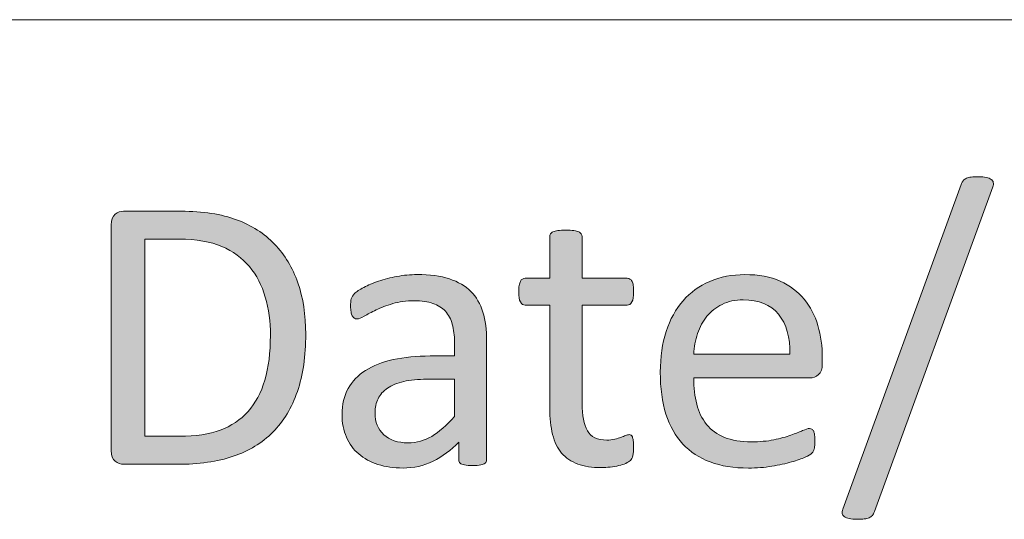
# Model space of a CAD drawing. Units: millimetres. Extents: x -61 to 359, y 61 to 358.
# Drawn here: x 205 to 210, y 104 to 106 of the extents above; entities that cross this region are included whole.
import ezdxf

# ---------------------------------------------------------------- set-up
doc = ezdxf.new("R2010")
doc.units = ezdxf.units.MM
doc.header["$MEASUREMENT"] = 0
doc.layers.get('0').update_dxf_attribs({"lineweight": 0})

msp = doc.modelspace()

# ---------------------------------------------------------------- hatches: boundary and pattern name
at = {"transparency": 33554687}
h = msp.add_hatch(color=7, dxfattribs=at)
h.dxf.hatch_style = 2
edge = h.paths.add_edge_path()
edge.add_spline(control_points=[(209.5572, 103.7304), (209.5545, 103.7215), (209.551, 103.7146), (209.5466, 103.7094), (209.5421, 103.7043), (209.5362, 103.7001), (209.5293, 103.6974), (209.5224, 103.6946), (209.5142, 103.6926), (209.5042, 103.6912), (209.4942, 103.6898), (209.4818, 103.6891), (209.4673, 103.6891), (209.4501, 103.6891), (209.4356, 103.6905), (209.4243, 103.6929), (209.4129, 103.6953), (209.4043, 103.6988), (209.3981, 103.7032), (209.3919, 103.7077), (209.3881, 103.7132), (209.3867, 103.7198), (209.3853, 103.7263), (209.3867, 103.7339), (209.3908, 103.7428), (209.3908, 103.7428), (210.0165, 105.4592), (210.0165, 105.4592), (210.0192, 105.4682), (210.023, 105.4754), (210.0275, 105.4806), (210.032, 105.4857), (210.0375, 105.4899), (210.044, 105.493), (210.0506, 105.4961), (210.0592, 105.4981), (210.0695, 105.4992), (210.0799, 105.5002), (210.0923, 105.5005), (210.1067, 105.5005), (210.124, 105.5005), (210.1381, 105.4995), (210.1491, 105.4971), (210.1601, 105.4947), (210.1687, 105.4912), (210.1749, 105.4871), (210.1811, 105.483), (210.1849, 105.4775), (210.1863, 105.4706), (210.1877, 105.4637), (210.1867, 105.4558), (210.1832, 105.4468), (210.1832, 105.4468), (209.5572, 103.7304), (209.5572, 103.7304)], knot_values=[0, 0, 0, 0, 1, 1, 1, 2, 2, 2, 3, 3, 3, 4, 4, 4, 5, 5, 5, 6, 6, 6, 7, 7, 7, 8, 8, 8, 9, 9, 9, 10, 10, 10, 11, 11, 11, 12, 12, 12, 13, 13, 13, 14, 14, 14, 15, 15, 15, 16, 16, 16, 17, 17, 17, 18, 18, 18, 18], degree=3, periodic=0)
h = msp.add_hatch(color=7, dxfattribs=at)
h.dxf.hatch_style = 2
edge = h.paths.add_edge_path()
edge.add_spline(control_points=[(206.551, 104.6689), (206.551, 104.5531), (206.5362, 104.4519), (206.5066, 104.3654), (206.477, 104.2786), (206.4336, 104.2069), (206.3767, 104.1501), (206.3199, 104.0932), (206.2499, 104.0505), (206.1673, 104.0222), (206.0846, 103.994), (205.9857, 103.9799), (205.8713, 103.9799), (205.8713, 103.9799), (205.5878, 103.9799), (205.5878, 103.9799), (205.5719, 103.9799), (205.5571, 103.985), (205.543, 103.9961), (205.5289, 104.0067), (205.5216, 104.0253), (205.5216, 104.0522), (205.5216, 104.0522), (205.5216, 105.2459), (205.5216, 105.2459), (205.5216, 105.2732), (205.5289, 105.2918), (205.543, 105.3024), (205.5571, 105.3131), (205.5719, 105.3186), (205.5878, 105.3186), (205.5878, 105.3186), (205.891, 105.3186), (205.891, 105.3186), (206.0071, 105.3186), (206.1049, 105.3035), (206.1848, 105.2735), (206.2648, 105.2435), (206.3319, 105.2005), (206.386, 105.1443), (206.4401, 105.0878), (206.4811, 105.0199), (206.509, 104.94), (206.5369, 104.8597), (206.551, 104.7695), (206.551, 104.6689)], knot_values=[0, 0, 0, 0, 1, 1, 1, 2, 2, 2, 3, 3, 3, 4, 4, 4, 5, 5, 5, 6, 6, 6, 7, 7, 7, 8, 8, 8, 9, 9, 9, 10, 10, 10, 11, 11, 11, 12, 12, 12, 13, 13, 13, 14, 14, 14, 15, 15, 15, 15], degree=3, periodic=0)
edge = h.paths.add_edge_path()
edge.add_spline(control_points=[(206.364, 104.6617), (206.364, 104.734), (206.3547, 104.8015), (206.3368, 104.8639), (206.3188, 104.9262), (206.2909, 104.9803), (206.2527, 105.0258), (206.2145, 105.0713), (206.1659, 105.1068), (206.1073, 105.1323), (206.0487, 105.1578), (205.973, 105.1705), (205.8806, 105.1705), (205.8806, 105.1705), (205.6998, 105.1705), (205.6998, 105.1705), (205.6998, 105.1705), (205.6998, 104.1287), (205.6998, 104.1287), (205.6998, 104.1287), (205.8827, 104.1287), (205.8827, 104.1287), (205.9681, 104.1287), (206.0405, 104.1394), (206.099, 104.1607), (206.1576, 104.1824), (206.2065, 104.2152), (206.2458, 104.2593), (206.2851, 104.3034), (206.3147, 104.3585), (206.3343, 104.4253), (206.354, 104.4918), (206.364, 104.5707), (206.364, 104.6617)], knot_values=[0, 0, 0, 0, 1, 1, 1, 2, 2, 2, 3, 3, 3, 4, 4, 4, 5, 5, 5, 6, 6, 6, 7, 7, 7, 8, 8, 8, 9, 9, 9, 10, 10, 10, 11, 11, 11, 11], degree=3, periodic=0)
edge.add_line((206.364, 104.6617), (206.364, 104.6617))
h = msp.add_hatch(color=7, dxfattribs=at)
h.dxf.hatch_style = 2
edge = h.paths.add_edge_path()
edge.add_spline(control_points=[(208.2846, 104.0739), (208.2846, 104.0539), (208.2832, 104.0381), (208.2805, 104.0264), (208.2777, 104.0147), (208.2736, 104.0061), (208.2681, 104.0005), (208.2626, 103.995), (208.2543, 103.9899), (208.2433, 103.985), (208.2323, 103.9802), (208.2198, 103.9761), (208.2057, 103.973), (208.1916, 103.9699), (208.1764, 103.9675), (208.1606, 103.9654), (208.1447, 103.9633), (208.1289, 103.9623), (208.1131, 103.9623), (208.0648, 103.9623), (208.0235, 103.9685), (207.989, 103.9816), (207.9546, 103.9943), (207.9263, 104.0136), (207.9039, 104.0395), (207.8819, 104.0653), (207.866, 104.098), (207.856, 104.1377), (207.8461, 104.1773), (207.8409, 104.2241), (207.8409, 104.2779), (207.8409, 104.2779), (207.8409, 104.8219), (207.8409, 104.8219), (207.8409, 104.8219), (207.7107, 104.8219), (207.7107, 104.8219), (207.7003, 104.8219), (207.6921, 104.8274), (207.6859, 104.8384), (207.6797, 104.8494), (207.6766, 104.8673), (207.6766, 104.8921), (207.6766, 104.9052), (207.6772, 104.9166), (207.679, 104.9256), (207.6807, 104.9345), (207.6831, 104.9417), (207.6859, 104.9476), (207.6886, 104.9535), (207.6921, 104.9576), (207.6965, 104.96), (207.701, 104.9624), (207.7062, 104.9638), (207.7117, 104.9638), (207.7117, 104.9638), (207.8409, 104.9638), (207.8409, 104.9638), (207.8409, 104.9638), (207.8409, 105.185), (207.8409, 105.185), (207.8409, 105.1898), (207.8423, 105.1943), (207.8447, 105.1984), (207.8471, 105.2025), (207.8516, 105.2063), (207.8581, 105.2094), (207.8647, 105.2125), (207.8733, 105.2146), (207.8843, 105.216), (207.8953, 105.2174), (207.9091, 105.218), (207.926, 105.218), (207.9432, 105.218), (207.9573, 105.2174), (207.9684, 105.216), (207.9794, 105.2146), (207.988, 105.2125), (207.9942, 105.2094), (208.0004, 105.2063), (208.0049, 105.2025), (208.0076, 105.1984), (208.0104, 105.1943), (208.0118, 105.1898), (208.0118, 105.185), (208.0118, 105.185), (208.0118, 104.9638), (208.0118, 104.9638), (208.0118, 104.9638), (208.2505, 104.9638), (208.2505, 104.9638), (208.256, 104.9638), (208.2608, 104.9624), (208.265, 104.96), (208.2691, 104.9576), (208.2729, 104.9535), (208.276, 104.9476), (208.2791, 104.9417), (208.2812, 104.9345), (208.2825, 104.9256), (208.2839, 104.9166), (208.2846, 104.9052), (208.2846, 104.8921), (208.2846, 104.8673), (208.2815, 104.8494), (208.2753, 104.8384), (208.2691, 104.8274), (208.2608, 104.8219), (208.2505, 104.8219), (208.2505, 104.8219), (208.0118, 104.8219), (208.0118, 104.8219), (208.0118, 104.8219), (208.0118, 104.3027), (208.0118, 104.3027), (208.0118, 104.2386), (208.0211, 104.19), (208.04, 104.1573), (208.059, 104.1246), (208.0931, 104.108), (208.142, 104.108), (208.1578, 104.108), (208.172, 104.1098), (208.1844, 104.1129), (208.1968, 104.116), (208.2078, 104.1191), (208.2174, 104.1225), (208.2271, 104.1259), (208.2354, 104.1294), (208.2422, 104.1325), (208.2491, 104.1356), (208.2553, 104.137), (208.2608, 104.137), (208.2643, 104.137), (208.2677, 104.1363), (208.2708, 104.1346), (208.2739, 104.1328), (208.2763, 104.1294), (208.2781, 104.1246), (208.2798, 104.1197), (208.2812, 104.1132), (208.2825, 104.1049), (208.2839, 104.0967), (208.2846, 104.0863), (208.2846, 104.0739)], knot_values=[0, 0, 0, 0, 1, 1, 1, 2, 2, 2, 3, 3, 3, 4, 4, 4, 5, 5, 5, 6, 6, 6, 7, 7, 7, 8, 8, 8, 9, 9, 9, 10, 10, 10, 11, 11, 11, 12, 12, 12, 13, 13, 13, 14, 14, 14, 15, 15, 15, 16, 16, 16, 17, 17, 17, 18, 18, 18, 19, 19, 19, 20, 20, 20, 21, 21, 21, 22, 22, 22, 23, 23, 23, 24, 24, 24, 25, 25, 25, 26, 26, 26, 27, 27, 27, 28, 28, 28, 29, 29, 29, 30, 30, 30, 31, 31, 31, 32, 32, 32, 33, 33, 33, 34, 34, 34, 35, 35, 35, 36, 36, 36, 37, 37, 37, 38, 38, 38, 39, 39, 39, 40, 40, 40, 41, 41, 41, 42, 42, 42, 43, 43, 43, 44, 44, 44, 45, 45, 45, 46, 46, 46, 47, 47, 47, 48, 48, 48, 48], degree=3, periodic=0)
h = msp.add_hatch(color=7, dxfattribs=at)
h.dxf.hatch_style = 2
edge = h.paths.add_edge_path()
edge.add_spline(control_points=[(207.5071, 104.0047), (207.5071, 103.9964), (207.5043, 103.9902), (207.4988, 103.9861), (207.4933, 103.9819), (207.4857, 103.9788), (207.4757, 103.9768), (207.4661, 103.9747), (207.4519, 103.9737), (207.4333, 103.9737), (207.4154, 103.9737), (207.4013, 103.9747), (207.3906, 103.9768), (207.3799, 103.9788), (207.372, 103.9819), (207.3672, 103.9861), (207.3624, 103.9902), (207.36, 103.9964), (207.36, 104.0047), (207.36, 104.0047), (207.36, 104.0977), (207.36, 104.0977), (207.3193, 104.0543), (207.2738, 104.0205), (207.2239, 103.9964), (207.1739, 103.9723), (207.1212, 103.9602), (207.0651, 103.9602), (207.0161, 103.9602), (206.972, 103.9664), (206.9324, 103.9792), (206.8925, 103.9923), (206.8587, 104.0105), (206.8308, 104.0346), (206.8029, 104.0588), (206.7812, 104.0884), (206.7657, 104.1235), (206.7502, 104.1587), (206.7426, 104.199), (206.7426, 104.2438), (206.7426, 104.2961), (206.7533, 104.3416), (206.7746, 104.3802), (206.796, 104.4188), (206.8267, 104.4508), (206.8666, 104.4763), (206.9066, 104.5018), (206.9555, 104.5211), (207.0134, 104.5338), (207.0713, 104.5466), (207.1367, 104.5531), (207.2091, 104.5531), (207.2091, 104.5531), (207.3372, 104.5531), (207.3372, 104.5531), (207.3372, 104.5531), (207.3372, 104.6255), (207.3372, 104.6255), (207.3372, 104.6613), (207.3334, 104.693), (207.3258, 104.7206), (207.3183, 104.7481), (207.3062, 104.7712), (207.289, 104.7895), (207.2721, 104.8077), (207.2504, 104.8215), (207.2235, 104.8308), (207.1967, 104.8401), (207.1636, 104.8446), (207.1243, 104.8446), (207.0819, 104.8446), (207.0444, 104.8398), (207.011, 104.8298), (206.9775, 104.8198), (206.9483, 104.8088), (206.9228, 104.7967), (206.8976, 104.7846), (206.8766, 104.7736), (206.8597, 104.7636), (206.8428, 104.7536), (206.8304, 104.7485), (206.8222, 104.7485), (206.8167, 104.7485), (206.8118, 104.7499), (206.8077, 104.7526), (206.8036, 104.7554), (206.7998, 104.7595), (206.7967, 104.765), (206.7936, 104.7705), (206.7915, 104.7778), (206.7901, 104.7864), (206.7888, 104.795), (206.7881, 104.8043), (206.7881, 104.8146), (206.7881, 104.8318), (206.7891, 104.8456), (206.7915, 104.8556), (206.7939, 104.8656), (206.7998, 104.8749), (206.8091, 104.8839), (206.8184, 104.8928), (206.8346, 104.9035), (206.8573, 104.9156), (206.8801, 104.9276), (206.9062, 104.9386), (206.9359, 104.9486), (206.9655, 104.9586), (206.9979, 104.9669), (207.033, 104.9734), (207.0682, 104.98), (207.1036, 104.9834), (207.1398, 104.9834), (207.2066, 104.9834), (207.2635, 104.9758), (207.3103, 104.9607), (207.3572, 104.9455), (207.3951, 104.9231), (207.424, 104.8939), (207.453, 104.8646), (207.474, 104.8281), (207.4874, 104.7846), (207.5005, 104.7412), (207.5071, 104.6906), (207.5071, 104.6327), (207.5071, 104.6327), (207.5071, 104.0047), (207.5071, 104.0047)], knot_values=[0, 0, 0, 0, 1, 1, 1, 2, 2, 2, 3, 3, 3, 4, 4, 4, 5, 5, 5, 6, 6, 6, 7, 7, 7, 8, 8, 8, 9, 9, 9, 10, 10, 10, 11, 11, 11, 12, 12, 12, 13, 13, 13, 14, 14, 14, 15, 15, 15, 16, 16, 16, 17, 17, 17, 18, 18, 18, 19, 19, 19, 20, 20, 20, 21, 21, 21, 22, 22, 22, 23, 23, 23, 24, 24, 24, 25, 25, 25, 26, 26, 26, 27, 27, 27, 28, 28, 28, 29, 29, 29, 30, 30, 30, 31, 31, 31, 32, 32, 32, 33, 33, 33, 34, 34, 34, 35, 35, 35, 36, 36, 36, 37, 37, 37, 38, 38, 38, 39, 39, 39, 40, 40, 40, 41, 41, 41, 42, 42, 42, 42], degree=3, periodic=0)
edge = h.paths.add_edge_path()
edge.add_spline(control_points=[(207.3372, 104.4298), (207.3372, 104.4298), (207.1915, 104.4298), (207.1915, 104.4298), (207.1446, 104.4298), (207.1036, 104.426), (207.0692, 104.4181), (207.0347, 104.4102), (207.0061, 104.3985), (206.9834, 104.3829), (206.9607, 104.3674), (206.9441, 104.3485), (206.9334, 104.3268), (206.9224, 104.3051), (206.9173, 104.2803), (206.9173, 104.252), (206.9173, 104.2038), (206.9328, 104.1652), (206.9634, 104.1366), (206.9941, 104.108), (207.0368, 104.0936), (207.0919, 104.0936), (207.1371, 104.0936), (207.1784, 104.1049), (207.2166, 104.1277), (207.2549, 104.1504), (207.2952, 104.1855), (207.3372, 104.2324), (207.3372, 104.2324), (207.3372, 104.4298), (207.3372, 104.4298)], knot_values=[0, 0, 0, 0, 1, 1, 1, 2, 2, 2, 3, 3, 3, 4, 4, 4, 5, 5, 5, 6, 6, 6, 7, 7, 7, 8, 8, 8, 9, 9, 9, 10, 10, 10, 10], degree=3, periodic=0)
edge.add_line((207.3372, 104.4298), (207.3372, 104.4298))
h = msp.add_hatch(color=7, dxfattribs=at)
h.dxf.hatch_style = 2
edge = h.paths.add_edge_path()
edge.add_spline(control_points=[(209.282, 104.5115), (209.282, 104.4846), (209.2754, 104.4656), (209.2616, 104.4543), (209.2482, 104.4429), (209.2331, 104.437), (209.2155, 104.437), (209.2155, 104.437), (208.6023, 104.437), (208.6023, 104.437), (208.6023, 104.3854), (208.6078, 104.3389), (208.6181, 104.2975), (208.6284, 104.2562), (208.6457, 104.2207), (208.6701, 104.1911), (208.6942, 104.1611), (208.7259, 104.1383), (208.7645, 104.1225), (208.8034, 104.1067), (208.851, 104.0987), (208.9071, 104.0987), (208.9512, 104.0987), (208.9909, 104.1025), (209.0257, 104.1098), (209.0601, 104.117), (209.0901, 104.1249), (209.1156, 104.1339), (209.1407, 104.1428), (209.1614, 104.1511), (209.1779, 104.1583), (209.1941, 104.1656), (209.2065, 104.1694), (209.2148, 104.1694), (209.2196, 104.1694), (209.2237, 104.168), (209.2275, 104.1656), (209.2317, 104.1632), (209.2344, 104.1594), (209.2365, 104.1545), (209.2386, 104.1497), (209.2403, 104.1432), (209.2413, 104.1346), (209.2424, 104.1259), (209.2427, 104.1153), (209.2427, 104.1029), (209.2427, 104.0939), (209.2424, 104.0863), (209.2417, 104.0798), (209.241, 104.0732), (209.2403, 104.0674), (209.2393, 104.0622), (209.2382, 104.057), (209.2365, 104.0522), (209.2341, 104.0481), (209.2317, 104.044), (209.2286, 104.0402), (209.2248, 104.0364), (209.221, 104.0326), (209.2096, 104.0264), (209.191, 104.0178), (209.1724, 104.0092), (209.1483, 104.0005), (209.1187, 103.9923), (209.089, 103.984), (209.0546, 103.9768), (209.0157, 103.9699), (208.9767, 103.9633), (208.9351, 103.9602), (208.891, 103.9602), (208.8145, 103.9602), (208.7473, 103.9709), (208.6898, 103.9923), (208.6322, 104.0136), (208.5837, 104.0453), (208.5444, 104.0874), (208.5051, 104.1294), (208.4755, 104.1824), (208.4555, 104.2458), (208.4355, 104.3092), (208.4255, 104.3829), (208.4255, 104.467), (208.4255, 104.5473), (208.4359, 104.6189), (208.4565, 104.6827), (208.4772, 104.7468), (208.5072, 104.8008), (208.5461, 104.8453), (208.585, 104.8897), (208.6322, 104.9238), (208.6873, 104.9476), (208.7425, 104.9714), (208.8041, 104.9834), (208.8723, 104.9834), (208.9454, 104.9834), (209.0077, 104.9717), (209.0591, 104.9483), (209.1104, 104.9249), (209.1528, 104.8932), (209.1859, 104.8535), (209.2189, 104.8139), (209.2434, 104.7674), (209.2589, 104.7137), (209.2744, 104.6603), (209.282, 104.6034), (209.282, 104.5428), (209.282, 104.5428), (209.282, 104.5115), (209.282, 104.5115)], knot_values=[0, 0, 0, 0, 1, 1, 1, 2, 2, 2, 3, 3, 3, 4, 4, 4, 5, 5, 5, 6, 6, 6, 7, 7, 7, 8, 8, 8, 9, 9, 9, 10, 10, 10, 11, 11, 11, 12, 12, 12, 13, 13, 13, 14, 14, 14, 15, 15, 15, 16, 16, 16, 17, 17, 17, 18, 18, 18, 19, 19, 19, 20, 20, 20, 21, 21, 21, 22, 22, 22, 23, 23, 23, 24, 24, 24, 25, 25, 25, 26, 26, 26, 27, 27, 27, 28, 28, 28, 29, 29, 29, 30, 30, 30, 31, 31, 31, 32, 32, 32, 33, 33, 33, 34, 34, 34, 35, 35, 35, 36, 36, 36, 36], degree=3, periodic=0)
edge = h.paths.add_edge_path()
edge.add_spline(control_points=[(209.1104, 104.5624), (209.1125, 104.652), (209.0925, 104.7223), (209.0505, 104.7733), (209.0084, 104.8243), (208.9461, 104.8498), (208.8637, 104.8498), (208.8214, 104.8498), (208.7842, 104.8418), (208.7525, 104.826), (208.7204, 104.8101), (208.6935, 104.7891), (208.6722, 104.7629), (208.6505, 104.7368), (208.6339, 104.7061), (208.6222, 104.6713), (208.6105, 104.6365), (208.604, 104.6003), (208.6023, 104.5624), (208.6023, 104.5624), (209.1104, 104.5624), (209.1104, 104.5624)], knot_values=[0, 0, 0, 0, 1, 1, 1, 2, 2, 2, 3, 3, 3, 4, 4, 4, 5, 5, 5, 6, 6, 6, 7, 7, 7, 7], degree=3, periodic=0)
edge.add_line((209.1104, 104.5624), (209.1104, 104.5624))

# ---------------------------------------------------------------- linework, layer by layer
at = {"color": 7, "lineweight": 0}
for p in [(173.6958, 106.3315), (179.6958, 106.3315)]:
    msp.add_line(p, (353.6958, 106.3315), dxfattribs=at)
for points, knots in [([(209.5572, 103.7304), (209.5545, 103.7215), (209.551, 103.7146), (209.5466, 103.7094), (209.5421, 103.7043), (209.5362, 103.7001), (209.5293, 103.6974), (209.5224, 103.6946), (209.5142, 103.6926), (209.5042, 103.6912), (209.4942, 103.6898), (209.4818, 103.6891), (209.4673, 103.6891), (209.4501, 103.6891), (209.4356, 103.6905), (209.4243, 103.6929), (209.4129, 103.6953), (209.4043, 103.6988), (209.3981, 103.7032), (209.3919, 103.7077), (209.3881, 103.7132), (209.3867, 103.7198), (209.3853, 103.7263), (209.3867, 103.7339), (209.3908, 103.7428), (209.3908, 103.7428), (210.0165, 105.4592), (210.0165, 105.4592), (210.0192, 105.4682), (210.023, 105.4754), (210.0275, 105.4806), (210.032, 105.4857), (210.0375, 105.4899), (210.044, 105.493), (210.0506, 105.4961), (210.0592, 105.4981), (210.0695, 105.4992), (210.0799, 105.5002), (210.0923, 105.5005), (210.1067, 105.5005), (210.124, 105.5005), (210.1381, 105.4995), (210.1491, 105.4971), (210.1601, 105.4947), (210.1687, 105.4912), (210.1749, 105.4871), (210.1811, 105.483), (210.1849, 105.4775), (210.1863, 105.4706), (210.1877, 105.4637), (210.1867, 105.4558), (210.1832, 105.4468), (210.1832, 105.4468), (209.5572, 103.7304), (209.5572, 103.7304)], [0, 0, 0, 0, 1, 1, 1, 2, 2, 2, 3, 3, 3, 4, 4, 4, 5, 5, 5, 6, 6, 6, 7, 7, 7, 8, 8, 8, 9, 9, 9, 10, 10, 10, 11, 11, 11, 12, 12, 12, 13, 13, 13, 14, 14, 14, 15, 15, 15, 16, 16, 16, 17, 17, 17, 18, 18, 18, 18]), ([(206.551, 104.6689), (206.551, 104.5531), (206.5362, 104.4519), (206.5066, 104.3654), (206.477, 104.2786), (206.4336, 104.2069), (206.3767, 104.1501), (206.3199, 104.0932), (206.2499, 104.0505), (206.1673, 104.0222), (206.0846, 103.994), (205.9857, 103.9799), (205.8713, 103.9799), (205.8713, 103.9799), (205.5878, 103.9799), (205.5878, 103.9799), (205.5719, 103.9799), (205.5571, 103.985), (205.543, 103.9961), (205.5289, 104.0067), (205.5216, 104.0253), (205.5216, 104.0522), (205.5216, 104.0522), (205.5216, 105.2459), (205.5216, 105.2459), (205.5216, 105.2732), (205.5289, 105.2918), (205.543, 105.3024), (205.5571, 105.3131), (205.5719, 105.3186), (205.5878, 105.3186), (205.5878, 105.3186), (205.891, 105.3186), (205.891, 105.3186), (206.0071, 105.3186), (206.1049, 105.3035), (206.1848, 105.2735), (206.2648, 105.2435), (206.3319, 105.2005), (206.386, 105.1443), (206.4401, 105.0878), (206.4811, 105.0199), (206.509, 104.94), (206.5369, 104.8597), (206.551, 104.7695), (206.551, 104.6689)], [0, 0, 0, 0, 1, 1, 1, 2, 2, 2, 3, 3, 3, 4, 4, 4, 5, 5, 5, 6, 6, 6, 7, 7, 7, 8, 8, 8, 9, 9, 9, 10, 10, 10, 11, 11, 11, 12, 12, 12, 13, 13, 13, 14, 14, 14, 15, 15, 15, 15]), ([(208.2846, 104.0739), (208.2846, 104.0539), (208.2832, 104.0381), (208.2805, 104.0264), (208.2777, 104.0147), (208.2736, 104.0061), (208.2681, 104.0005), (208.2626, 103.995), (208.2543, 103.9899), (208.2433, 103.985), (208.2323, 103.9802), (208.2198, 103.9761), (208.2057, 103.973), (208.1916, 103.9699), (208.1764, 103.9675), (208.1606, 103.9654), (208.1447, 103.9633), (208.1289, 103.9623), (208.1131, 103.9623), (208.0648, 103.9623), (208.0235, 103.9685), (207.989, 103.9816), (207.9546, 103.9943), (207.9263, 104.0136), (207.9039, 104.0395), (207.8819, 104.0653), (207.866, 104.098), (207.856, 104.1377), (207.8461, 104.1773), (207.8409, 104.2241), (207.8409, 104.2779), (207.8409, 104.2779), (207.8409, 104.8219), (207.8409, 104.8219), (207.8409, 104.8219), (207.7107, 104.8219), (207.7107, 104.8219), (207.7003, 104.8219), (207.6921, 104.8274), (207.6859, 104.8384), (207.6797, 104.8494), (207.6766, 104.8673), (207.6766, 104.8921), (207.6766, 104.9052), (207.6772, 104.9166), (207.679, 104.9256), (207.6807, 104.9345), (207.6831, 104.9417), (207.6859, 104.9476), (207.6886, 104.9535), (207.6921, 104.9576), (207.6965, 104.96), (207.701, 104.9624), (207.7062, 104.9638), (207.7117, 104.9638), (207.7117, 104.9638), (207.8409, 104.9638), (207.8409, 104.9638), (207.8409, 104.9638), (207.8409, 105.185), (207.8409, 105.185), (207.8409, 105.1898), (207.8423, 105.1943), (207.8447, 105.1984), (207.8471, 105.2025), (207.8516, 105.2063), (207.8581, 105.2094), (207.8647, 105.2125), (207.8733, 105.2146), (207.8843, 105.216), (207.8953, 105.2174), (207.9091, 105.218), (207.926, 105.218), (207.9432, 105.218), (207.9573, 105.2174), (207.9684, 105.216), (207.9794, 105.2146), (207.988, 105.2125), (207.9942, 105.2094), (208.0004, 105.2063), (208.0049, 105.2025), (208.0076, 105.1984), (208.0104, 105.1943), (208.0118, 105.1898), (208.0118, 105.185), (208.0118, 105.185), (208.0118, 104.9638), (208.0118, 104.9638), (208.0118, 104.9638), (208.2505, 104.9638), (208.2505, 104.9638), (208.256, 104.9638), (208.2608, 104.9624), (208.265, 104.96), (208.2691, 104.9576), (208.2729, 104.9535), (208.276, 104.9476), (208.2791, 104.9417), (208.2812, 104.9345), (208.2825, 104.9256), (208.2839, 104.9166), (208.2846, 104.9052), (208.2846, 104.8921), (208.2846, 104.8673), (208.2815, 104.8494), (208.2753, 104.8384), (208.2691, 104.8274), (208.2608, 104.8219), (208.2505, 104.8219), (208.2505, 104.8219), (208.0118, 104.8219), (208.0118, 104.8219), (208.0118, 104.8219), (208.0118, 104.3027), (208.0118, 104.3027), (208.0118, 104.2386), (208.0211, 104.19), (208.04, 104.1573), (208.059, 104.1246), (208.0931, 104.108), (208.142, 104.108), (208.1578, 104.108), (208.172, 104.1098), (208.1844, 104.1129), (208.1968, 104.116), (208.2078, 104.1191), (208.2174, 104.1225), (208.2271, 104.1259), (208.2354, 104.1294), (208.2422, 104.1325), (208.2491, 104.1356), (208.2553, 104.137), (208.2608, 104.137), (208.2643, 104.137), (208.2677, 104.1363), (208.2708, 104.1346), (208.2739, 104.1328), (208.2763, 104.1294), (208.2781, 104.1246), (208.2798, 104.1197), (208.2812, 104.1132), (208.2825, 104.1049), (208.2839, 104.0967), (208.2846, 104.0863), (208.2846, 104.0739)], [0, 0, 0, 0, 1, 1, 1, 2, 2, 2, 3, 3, 3, 4, 4, 4, 5, 5, 5, 6, 6, 6, 7, 7, 7, 8, 8, 8, 9, 9, 9, 10, 10, 10, 11, 11, 11, 12, 12, 12, 13, 13, 13, 14, 14, 14, 15, 15, 15, 16, 16, 16, 17, 17, 17, 18, 18, 18, 19, 19, 19, 20, 20, 20, 21, 21, 21, 22, 22, 22, 23, 23, 23, 24, 24, 24, 25, 25, 25, 26, 26, 26, 27, 27, 27, 28, 28, 28, 29, 29, 29, 30, 30, 30, 31, 31, 31, 32, 32, 32, 33, 33, 33, 34, 34, 34, 35, 35, 35, 36, 36, 36, 37, 37, 37, 38, 38, 38, 39, 39, 39, 40, 40, 40, 41, 41, 41, 42, 42, 42, 43, 43, 43, 44, 44, 44, 45, 45, 45, 46, 46, 46, 47, 47, 47, 48, 48, 48, 48]), ([(206.364, 104.6617), (206.364, 104.734), (206.3547, 104.8015), (206.3368, 104.8639), (206.3188, 104.9262), (206.2909, 104.9803), (206.2527, 105.0258), (206.2145, 105.0713), (206.1659, 105.1068), (206.1073, 105.1323), (206.0487, 105.1578), (205.973, 105.1705), (205.8806, 105.1705), (205.8806, 105.1705), (205.6998, 105.1705), (205.6998, 105.1705), (205.6998, 105.1705), (205.6998, 104.1287), (205.6998, 104.1287), (205.6998, 104.1287), (205.8827, 104.1287), (205.8827, 104.1287), (205.9681, 104.1287), (206.0405, 104.1394), (206.099, 104.1607), (206.1576, 104.1824), (206.2065, 104.2152), (206.2458, 104.2593), (206.2851, 104.3034), (206.3147, 104.3585), (206.3343, 104.4253), (206.354, 104.4918), (206.364, 104.5707), (206.364, 104.6617)], [0, 0, 0, 0, 1, 1, 1, 2, 2, 2, 3, 3, 3, 4, 4, 4, 5, 5, 5, 6, 6, 6, 7, 7, 7, 8, 8, 8, 9, 9, 9, 10, 10, 10, 11, 11, 11, 11]), ([(207.5071, 104.0047), (207.5071, 103.9964), (207.5043, 103.9902), (207.4988, 103.9861), (207.4933, 103.9819), (207.4857, 103.9788), (207.4757, 103.9768), (207.4661, 103.9747), (207.4519, 103.9737), (207.4333, 103.9737), (207.4154, 103.9737), (207.4013, 103.9747), (207.3906, 103.9768), (207.3799, 103.9788), (207.372, 103.9819), (207.3672, 103.9861), (207.3624, 103.9902), (207.36, 103.9964), (207.36, 104.0047), (207.36, 104.0047), (207.36, 104.0977), (207.36, 104.0977), (207.3193, 104.0543), (207.2738, 104.0205), (207.2239, 103.9964), (207.1739, 103.9723), (207.1212, 103.9602), (207.0651, 103.9602), (207.0161, 103.9602), (206.972, 103.9664), (206.9324, 103.9792), (206.8925, 103.9923), (206.8587, 104.0105), (206.8308, 104.0346), (206.8029, 104.0588), (206.7812, 104.0884), (206.7657, 104.1235), (206.7502, 104.1587), (206.7426, 104.199), (206.7426, 104.2438), (206.7426, 104.2961), (206.7533, 104.3416), (206.7746, 104.3802), (206.796, 104.4188), (206.8267, 104.4508), (206.8666, 104.4763), (206.9066, 104.5018), (206.9555, 104.5211), (207.0134, 104.5338), (207.0713, 104.5466), (207.1367, 104.5531), (207.2091, 104.5531), (207.2091, 104.5531), (207.3372, 104.5531), (207.3372, 104.5531), (207.3372, 104.5531), (207.3372, 104.6255), (207.3372, 104.6255), (207.3372, 104.6613), (207.3334, 104.693), (207.3258, 104.7206), (207.3183, 104.7481), (207.3062, 104.7712), (207.289, 104.7895), (207.2721, 104.8077), (207.2504, 104.8215), (207.2235, 104.8308), (207.1967, 104.8401), (207.1636, 104.8446), (207.1243, 104.8446), (207.0819, 104.8446), (207.0444, 104.8398), (207.011, 104.8298), (206.9775, 104.8198), (206.9483, 104.8088), (206.9228, 104.7967), (206.8976, 104.7846), (206.8766, 104.7736), (206.8597, 104.7636), (206.8428, 104.7536), (206.8304, 104.7485), (206.8222, 104.7485), (206.8167, 104.7485), (206.8118, 104.7499), (206.8077, 104.7526), (206.8036, 104.7554), (206.7998, 104.7595), (206.7967, 104.765), (206.7936, 104.7705), (206.7915, 104.7778), (206.7901, 104.7864), (206.7888, 104.795), (206.7881, 104.8043), (206.7881, 104.8146), (206.7881, 104.8318), (206.7891, 104.8456), (206.7915, 104.8556), (206.7939, 104.8656), (206.7998, 104.8749), (206.8091, 104.8839), (206.8184, 104.8928), (206.8346, 104.9035), (206.8573, 104.9156), (206.8801, 104.9276), (206.9062, 104.9386), (206.9359, 104.9486), (206.9655, 104.9586), (206.9979, 104.9669), (207.033, 104.9734), (207.0682, 104.98), (207.1036, 104.9834), (207.1398, 104.9834), (207.2066, 104.9834), (207.2635, 104.9758), (207.3103, 104.9607), (207.3572, 104.9455), (207.3951, 104.9231), (207.424, 104.8939), (207.453, 104.8646), (207.474, 104.8281), (207.4874, 104.7846), (207.5005, 104.7412), (207.5071, 104.6906), (207.5071, 104.6327), (207.5071, 104.6327), (207.5071, 104.0047), (207.5071, 104.0047)], [0, 0, 0, 0, 1, 1, 1, 2, 2, 2, 3, 3, 3, 4, 4, 4, 5, 5, 5, 6, 6, 6, 7, 7, 7, 8, 8, 8, 9, 9, 9, 10, 10, 10, 11, 11, 11, 12, 12, 12, 13, 13, 13, 14, 14, 14, 15, 15, 15, 16, 16, 16, 17, 17, 17, 18, 18, 18, 19, 19, 19, 20, 20, 20, 21, 21, 21, 22, 22, 22, 23, 23, 23, 24, 24, 24, 25, 25, 25, 26, 26, 26, 27, 27, 27, 28, 28, 28, 29, 29, 29, 30, 30, 30, 31, 31, 31, 32, 32, 32, 33, 33, 33, 34, 34, 34, 35, 35, 35, 36, 36, 36, 37, 37, 37, 38, 38, 38, 39, 39, 39, 40, 40, 40, 41, 41, 41, 42, 42, 42, 42]), ([(209.282, 104.5115), (209.282, 104.4846), (209.2754, 104.4656), (209.2616, 104.4543), (209.2482, 104.4429), (209.2331, 104.437), (209.2155, 104.437), (209.2155, 104.437), (208.6023, 104.437), (208.6023, 104.437), (208.6023, 104.3854), (208.6078, 104.3389), (208.6181, 104.2975), (208.6284, 104.2562), (208.6457, 104.2207), (208.6701, 104.1911), (208.6942, 104.1611), (208.7259, 104.1383), (208.7645, 104.1225), (208.8034, 104.1067), (208.851, 104.0987), (208.9071, 104.0987), (208.9512, 104.0987), (208.9909, 104.1025), (209.0257, 104.1098), (209.0601, 104.117), (209.0901, 104.1249), (209.1156, 104.1339), (209.1407, 104.1428), (209.1614, 104.1511), (209.1779, 104.1583), (209.1941, 104.1656), (209.2065, 104.1694), (209.2148, 104.1694), (209.2196, 104.1694), (209.2237, 104.168), (209.2275, 104.1656), (209.2317, 104.1632), (209.2344, 104.1594), (209.2365, 104.1545), (209.2386, 104.1497), (209.2403, 104.1432), (209.2413, 104.1346), (209.2424, 104.1259), (209.2427, 104.1153), (209.2427, 104.1029), (209.2427, 104.0939), (209.2424, 104.0863), (209.2417, 104.0798), (209.241, 104.0732), (209.2403, 104.0674), (209.2393, 104.0622), (209.2382, 104.057), (209.2365, 104.0522), (209.2341, 104.0481), (209.2317, 104.044), (209.2286, 104.0402), (209.2248, 104.0364), (209.221, 104.0326), (209.2096, 104.0264), (209.191, 104.0178), (209.1724, 104.0092), (209.1483, 104.0005), (209.1187, 103.9923), (209.089, 103.984), (209.0546, 103.9768), (209.0157, 103.9699), (208.9767, 103.9633), (208.9351, 103.9602), (208.891, 103.9602), (208.8145, 103.9602), (208.7473, 103.9709), (208.6898, 103.9923), (208.6322, 104.0136), (208.5837, 104.0453), (208.5444, 104.0874), (208.5051, 104.1294), (208.4755, 104.1824), (208.4555, 104.2458), (208.4355, 104.3092), (208.4255, 104.3829), (208.4255, 104.467), (208.4255, 104.5473), (208.4359, 104.6189), (208.4565, 104.6827), (208.4772, 104.7468), (208.5072, 104.8008), (208.5461, 104.8453), (208.585, 104.8897), (208.6322, 104.9238), (208.6873, 104.9476), (208.7425, 104.9714), (208.8041, 104.9834), (208.8723, 104.9834), (208.9454, 104.9834), (209.0077, 104.9717), (209.0591, 104.9483), (209.1104, 104.9249), (209.1528, 104.8932), (209.1859, 104.8535), (209.2189, 104.8139), (209.2434, 104.7674), (209.2589, 104.7137), (209.2744, 104.6603), (209.282, 104.6034), (209.282, 104.5428), (209.282, 104.5428), (209.282, 104.5115), (209.282, 104.5115)], [0, 0, 0, 0, 1, 1, 1, 2, 2, 2, 3, 3, 3, 4, 4, 4, 5, 5, 5, 6, 6, 6, 7, 7, 7, 8, 8, 8, 9, 9, 9, 10, 10, 10, 11, 11, 11, 12, 12, 12, 13, 13, 13, 14, 14, 14, 15, 15, 15, 16, 16, 16, 17, 17, 17, 18, 18, 18, 19, 19, 19, 20, 20, 20, 21, 21, 21, 22, 22, 22, 23, 23, 23, 24, 24, 24, 25, 25, 25, 26, 26, 26, 27, 27, 27, 28, 28, 28, 29, 29, 29, 30, 30, 30, 31, 31, 31, 32, 32, 32, 33, 33, 33, 34, 34, 34, 35, 35, 35, 36, 36, 36, 36]), ([(209.1104, 104.5624), (209.1125, 104.652), (209.0925, 104.7223), (209.0505, 104.7733), (209.0084, 104.8243), (208.9461, 104.8498), (208.8637, 104.8498), (208.8214, 104.8498), (208.7842, 104.8418), (208.7525, 104.826), (208.7204, 104.8101), (208.6935, 104.7891), (208.6722, 104.7629), (208.6505, 104.7368), (208.6339, 104.7061), (208.6222, 104.6713), (208.6105, 104.6365), (208.604, 104.6003), (208.6023, 104.5624), (208.6023, 104.5624), (209.1104, 104.5624), (209.1104, 104.5624)], [0, 0, 0, 0, 1, 1, 1, 2, 2, 2, 3, 3, 3, 4, 4, 4, 5, 5, 5, 6, 6, 6, 7, 7, 7, 7]), ([(207.3372, 104.4298), (207.3372, 104.4298), (207.1915, 104.4298), (207.1915, 104.4298), (207.1446, 104.4298), (207.1036, 104.426), (207.0692, 104.4181), (207.0347, 104.4102), (207.0061, 104.3985), (206.9834, 104.3829), (206.9607, 104.3674), (206.9441, 104.3485), (206.9334, 104.3268), (206.9224, 104.3051), (206.9173, 104.2803), (206.9173, 104.252), (206.9173, 104.2038), (206.9328, 104.1652), (206.9634, 104.1366), (206.9941, 104.108), (207.0368, 104.0936), (207.0919, 104.0936), (207.1371, 104.0936), (207.1784, 104.1049), (207.2166, 104.1277), (207.2549, 104.1504), (207.2952, 104.1855), (207.3372, 104.2324), (207.3372, 104.2324), (207.3372, 104.4298), (207.3372, 104.4298)], [0, 0, 0, 0, 1, 1, 1, 2, 2, 2, 3, 3, 3, 4, 4, 4, 5, 5, 5, 6, 6, 6, 7, 7, 7, 8, 8, 8, 9, 9, 9, 10, 10, 10, 10])]:
    msp.add_open_spline(points, degree=3, knots=knots, dxfattribs=at)
for points, knots in [([(209.5572, 103.7304), (209.5545, 103.7215), (209.551, 103.7146), (209.5466, 103.7094), (209.5421, 103.7043), (209.5362, 103.7001), (209.5293, 103.6974), (209.5224, 103.6946), (209.5142, 103.6926), (209.5042, 103.6912), (209.4942, 103.6898), (209.4818, 103.6891), (209.4673, 103.6891), (209.4501, 103.6891), (209.4356, 103.6905), (209.4243, 103.6929), (209.4129, 103.6953), (209.4043, 103.6988), (209.3981, 103.7032), (209.3919, 103.7077), (209.3881, 103.7132), (209.3867, 103.7198), (209.3853, 103.7263), (209.3867, 103.7339), (209.3908, 103.7428), (209.3908, 103.7428), (210.0165, 105.4592), (210.0165, 105.4592), (210.0192, 105.4682), (210.023, 105.4754), (210.0275, 105.4806), (210.032, 105.4857), (210.0375, 105.4899), (210.044, 105.493), (210.0506, 105.4961), (210.0592, 105.4981), (210.0695, 105.4992), (210.0799, 105.5002), (210.0923, 105.5005), (210.1067, 105.5005), (210.124, 105.5005), (210.1381, 105.4995), (210.1491, 105.4971), (210.1601, 105.4947), (210.1687, 105.4912), (210.1749, 105.4871), (210.1811, 105.483), (210.1849, 105.4775), (210.1863, 105.4706), (210.1877, 105.4637), (210.1867, 105.4558), (210.1832, 105.4468), (210.1832, 105.4468), (209.5572, 103.7304), (209.5572, 103.7304)], [0, 0, 0, 0, 1, 1, 1, 2, 2, 2, 3, 3, 3, 4, 4, 4, 5, 5, 5, 6, 6, 6, 7, 7, 7, 8, 8, 8, 9, 9, 9, 10, 10, 10, 11, 11, 11, 12, 12, 12, 13, 13, 13, 14, 14, 14, 15, 15, 15, 16, 16, 16, 17, 17, 17, 18, 18, 18, 18]), ([(206.551, 104.6689), (206.551, 104.5531), (206.5362, 104.4519), (206.5066, 104.3654), (206.477, 104.2786), (206.4336, 104.2069), (206.3767, 104.1501), (206.3199, 104.0932), (206.2499, 104.0505), (206.1673, 104.0222), (206.0846, 103.994), (205.9857, 103.9799), (205.8713, 103.9799), (205.8713, 103.9799), (205.5878, 103.9799), (205.5878, 103.9799), (205.5719, 103.9799), (205.5571, 103.985), (205.543, 103.9961), (205.5289, 104.0067), (205.5216, 104.0253), (205.5216, 104.0522), (205.5216, 104.0522), (205.5216, 105.2459), (205.5216, 105.2459), (205.5216, 105.2732), (205.5289, 105.2918), (205.543, 105.3024), (205.5571, 105.3131), (205.5719, 105.3186), (205.5878, 105.3186), (205.5878, 105.3186), (205.891, 105.3186), (205.891, 105.3186), (206.0071, 105.3186), (206.1049, 105.3035), (206.1848, 105.2735), (206.2648, 105.2435), (206.3319, 105.2005), (206.386, 105.1443), (206.4401, 105.0878), (206.4811, 105.0199), (206.509, 104.94), (206.5369, 104.8597), (206.551, 104.7695), (206.551, 104.6689)], [0, 0, 0, 0, 1, 1, 1, 2, 2, 2, 3, 3, 3, 4, 4, 4, 5, 5, 5, 6, 6, 6, 7, 7, 7, 8, 8, 8, 9, 9, 9, 10, 10, 10, 11, 11, 11, 12, 12, 12, 13, 13, 13, 14, 14, 14, 15, 15, 15, 15]), ([(208.2846, 104.0739), (208.2846, 104.0539), (208.2832, 104.0381), (208.2805, 104.0264), (208.2777, 104.0147), (208.2736, 104.0061), (208.2681, 104.0005), (208.2626, 103.995), (208.2543, 103.9899), (208.2433, 103.985), (208.2323, 103.9802), (208.2198, 103.9761), (208.2057, 103.973), (208.1916, 103.9699), (208.1764, 103.9675), (208.1606, 103.9654), (208.1447, 103.9633), (208.1289, 103.9623), (208.1131, 103.9623), (208.0648, 103.9623), (208.0235, 103.9685), (207.989, 103.9816), (207.9546, 103.9943), (207.9263, 104.0136), (207.9039, 104.0395), (207.8819, 104.0653), (207.866, 104.098), (207.856, 104.1377), (207.8461, 104.1773), (207.8409, 104.2241), (207.8409, 104.2779), (207.8409, 104.2779), (207.8409, 104.8219), (207.8409, 104.8219), (207.8409, 104.8219), (207.7107, 104.8219), (207.7107, 104.8219), (207.7003, 104.8219), (207.6921, 104.8274), (207.6859, 104.8384), (207.6797, 104.8494), (207.6766, 104.8673), (207.6766, 104.8921), (207.6766, 104.9052), (207.6772, 104.9166), (207.679, 104.9256), (207.6807, 104.9345), (207.6831, 104.9417), (207.6859, 104.9476), (207.6886, 104.9535), (207.6921, 104.9576), (207.6965, 104.96), (207.701, 104.9624), (207.7062, 104.9638), (207.7117, 104.9638), (207.7117, 104.9638), (207.8409, 104.9638), (207.8409, 104.9638), (207.8409, 104.9638), (207.8409, 105.185), (207.8409, 105.185), (207.8409, 105.1898), (207.8423, 105.1943), (207.8447, 105.1984), (207.8471, 105.2025), (207.8516, 105.2063), (207.8581, 105.2094), (207.8647, 105.2125), (207.8733, 105.2146), (207.8843, 105.216), (207.8953, 105.2174), (207.9091, 105.218), (207.926, 105.218), (207.9432, 105.218), (207.9573, 105.2174), (207.9684, 105.216), (207.9794, 105.2146), (207.988, 105.2125), (207.9942, 105.2094), (208.0004, 105.2063), (208.0049, 105.2025), (208.0076, 105.1984), (208.0104, 105.1943), (208.0118, 105.1898), (208.0118, 105.185), (208.0118, 105.185), (208.0118, 104.9638), (208.0118, 104.9638), (208.0118, 104.9638), (208.2505, 104.9638), (208.2505, 104.9638), (208.256, 104.9638), (208.2608, 104.9624), (208.265, 104.96), (208.2691, 104.9576), (208.2729, 104.9535), (208.276, 104.9476), (208.2791, 104.9417), (208.2812, 104.9345), (208.2825, 104.9256), (208.2839, 104.9166), (208.2846, 104.9052), (208.2846, 104.8921), (208.2846, 104.8673), (208.2815, 104.8494), (208.2753, 104.8384), (208.2691, 104.8274), (208.2608, 104.8219), (208.2505, 104.8219), (208.2505, 104.8219), (208.0118, 104.8219), (208.0118, 104.8219), (208.0118, 104.8219), (208.0118, 104.3027), (208.0118, 104.3027), (208.0118, 104.2386), (208.0211, 104.19), (208.04, 104.1573), (208.059, 104.1246), (208.0931, 104.108), (208.142, 104.108), (208.1578, 104.108), (208.172, 104.1098), (208.1844, 104.1129), (208.1968, 104.116), (208.2078, 104.1191), (208.2174, 104.1225), (208.2271, 104.1259), (208.2354, 104.1294), (208.2422, 104.1325), (208.2491, 104.1356), (208.2553, 104.137), (208.2608, 104.137), (208.2643, 104.137), (208.2677, 104.1363), (208.2708, 104.1346), (208.2739, 104.1328), (208.2763, 104.1294), (208.2781, 104.1246), (208.2798, 104.1197), (208.2812, 104.1132), (208.2825, 104.1049), (208.2839, 104.0967), (208.2846, 104.0863), (208.2846, 104.0739)], [0, 0, 0, 0, 1, 1, 1, 2, 2, 2, 3, 3, 3, 4, 4, 4, 5, 5, 5, 6, 6, 6, 7, 7, 7, 8, 8, 8, 9, 9, 9, 10, 10, 10, 11, 11, 11, 12, 12, 12, 13, 13, 13, 14, 14, 14, 15, 15, 15, 16, 16, 16, 17, 17, 17, 18, 18, 18, 19, 19, 19, 20, 20, 20, 21, 21, 21, 22, 22, 22, 23, 23, 23, 24, 24, 24, 25, 25, 25, 26, 26, 26, 27, 27, 27, 28, 28, 28, 29, 29, 29, 30, 30, 30, 31, 31, 31, 32, 32, 32, 33, 33, 33, 34, 34, 34, 35, 35, 35, 36, 36, 36, 37, 37, 37, 38, 38, 38, 39, 39, 39, 40, 40, 40, 41, 41, 41, 42, 42, 42, 43, 43, 43, 44, 44, 44, 45, 45, 45, 46, 46, 46, 47, 47, 47, 48, 48, 48, 48]), ([(206.364, 104.6617), (206.364, 104.734), (206.3547, 104.8015), (206.3368, 104.8639), (206.3188, 104.9262), (206.2909, 104.9803), (206.2527, 105.0258), (206.2145, 105.0713), (206.1659, 105.1068), (206.1073, 105.1323), (206.0487, 105.1578), (205.973, 105.1705), (205.8806, 105.1705), (205.8806, 105.1705), (205.6998, 105.1705), (205.6998, 105.1705), (205.6998, 105.1705), (205.6998, 104.1287), (205.6998, 104.1287), (205.6998, 104.1287), (205.8827, 104.1287), (205.8827, 104.1287), (205.9681, 104.1287), (206.0405, 104.1394), (206.099, 104.1607), (206.1576, 104.1824), (206.2065, 104.2152), (206.2458, 104.2593), (206.2851, 104.3034), (206.3147, 104.3585), (206.3343, 104.4253), (206.354, 104.4918), (206.364, 104.5707), (206.364, 104.6617)], [0, 0, 0, 0, 1, 1, 1, 2, 2, 2, 3, 3, 3, 4, 4, 4, 5, 5, 5, 6, 6, 6, 7, 7, 7, 8, 8, 8, 9, 9, 9, 10, 10, 10, 11, 11, 11, 11]), ([(207.5071, 104.0047), (207.5071, 103.9964), (207.5043, 103.9902), (207.4988, 103.9861), (207.4933, 103.9819), (207.4857, 103.9788), (207.4757, 103.9768), (207.4661, 103.9747), (207.4519, 103.9737), (207.4333, 103.9737), (207.4154, 103.9737), (207.4013, 103.9747), (207.3906, 103.9768), (207.3799, 103.9788), (207.372, 103.9819), (207.3672, 103.9861), (207.3624, 103.9902), (207.36, 103.9964), (207.36, 104.0047), (207.36, 104.0047), (207.36, 104.0977), (207.36, 104.0977), (207.3193, 104.0543), (207.2738, 104.0205), (207.2239, 103.9964), (207.1739, 103.9723), (207.1212, 103.9602), (207.0651, 103.9602), (207.0161, 103.9602), (206.972, 103.9664), (206.9324, 103.9792), (206.8925, 103.9923), (206.8587, 104.0105), (206.8308, 104.0346), (206.8029, 104.0588), (206.7812, 104.0884), (206.7657, 104.1235), (206.7502, 104.1587), (206.7426, 104.199), (206.7426, 104.2438), (206.7426, 104.2961), (206.7533, 104.3416), (206.7746, 104.3802), (206.796, 104.4188), (206.8267, 104.4508), (206.8666, 104.4763), (206.9066, 104.5018), (206.9555, 104.5211), (207.0134, 104.5338), (207.0713, 104.5466), (207.1367, 104.5531), (207.2091, 104.5531), (207.2091, 104.5531), (207.3372, 104.5531), (207.3372, 104.5531), (207.3372, 104.5531), (207.3372, 104.6255), (207.3372, 104.6255), (207.3372, 104.6613), (207.3334, 104.693), (207.3258, 104.7206), (207.3183, 104.7481), (207.3062, 104.7712), (207.289, 104.7895), (207.2721, 104.8077), (207.2504, 104.8215), (207.2235, 104.8308), (207.1967, 104.8401), (207.1636, 104.8446), (207.1243, 104.8446), (207.0819, 104.8446), (207.0444, 104.8398), (207.011, 104.8298), (206.9775, 104.8198), (206.9483, 104.8088), (206.9228, 104.7967), (206.8976, 104.7846), (206.8766, 104.7736), (206.8597, 104.7636), (206.8428, 104.7536), (206.8304, 104.7485), (206.8222, 104.7485), (206.8167, 104.7485), (206.8118, 104.7499), (206.8077, 104.7526), (206.8036, 104.7554), (206.7998, 104.7595), (206.7967, 104.765), (206.7936, 104.7705), (206.7915, 104.7778), (206.7901, 104.7864), (206.7888, 104.795), (206.7881, 104.8043), (206.7881, 104.8146), (206.7881, 104.8318), (206.7891, 104.8456), (206.7915, 104.8556), (206.7939, 104.8656), (206.7998, 104.8749), (206.8091, 104.8839), (206.8184, 104.8928), (206.8346, 104.9035), (206.8573, 104.9156), (206.8801, 104.9276), (206.9062, 104.9386), (206.9359, 104.9486), (206.9655, 104.9586), (206.9979, 104.9669), (207.033, 104.9734), (207.0682, 104.98), (207.1036, 104.9834), (207.1398, 104.9834), (207.2066, 104.9834), (207.2635, 104.9758), (207.3103, 104.9607), (207.3572, 104.9455), (207.3951, 104.9231), (207.424, 104.8939), (207.453, 104.8646), (207.474, 104.8281), (207.4874, 104.7846), (207.5005, 104.7412), (207.5071, 104.6906), (207.5071, 104.6327), (207.5071, 104.6327), (207.5071, 104.0047), (207.5071, 104.0047)], [0, 0, 0, 0, 1, 1, 1, 2, 2, 2, 3, 3, 3, 4, 4, 4, 5, 5, 5, 6, 6, 6, 7, 7, 7, 8, 8, 8, 9, 9, 9, 10, 10, 10, 11, 11, 11, 12, 12, 12, 13, 13, 13, 14, 14, 14, 15, 15, 15, 16, 16, 16, 17, 17, 17, 18, 18, 18, 19, 19, 19, 20, 20, 20, 21, 21, 21, 22, 22, 22, 23, 23, 23, 24, 24, 24, 25, 25, 25, 26, 26, 26, 27, 27, 27, 28, 28, 28, 29, 29, 29, 30, 30, 30, 31, 31, 31, 32, 32, 32, 33, 33, 33, 34, 34, 34, 35, 35, 35, 36, 36, 36, 37, 37, 37, 38, 38, 38, 39, 39, 39, 40, 40, 40, 41, 41, 41, 42, 42, 42, 42]), ([(209.282, 104.5115), (209.282, 104.4846), (209.2754, 104.4656), (209.2616, 104.4543), (209.2482, 104.4429), (209.2331, 104.437), (209.2155, 104.437), (209.2155, 104.437), (208.6023, 104.437), (208.6023, 104.437), (208.6023, 104.3854), (208.6078, 104.3389), (208.6181, 104.2975), (208.6284, 104.2562), (208.6457, 104.2207), (208.6701, 104.1911), (208.6942, 104.1611), (208.7259, 104.1383), (208.7645, 104.1225), (208.8034, 104.1067), (208.851, 104.0987), (208.9071, 104.0987), (208.9512, 104.0987), (208.9909, 104.1025), (209.0257, 104.1098), (209.0601, 104.117), (209.0901, 104.1249), (209.1156, 104.1339), (209.1407, 104.1428), (209.1614, 104.1511), (209.1779, 104.1583), (209.1941, 104.1656), (209.2065, 104.1694), (209.2148, 104.1694), (209.2196, 104.1694), (209.2237, 104.168), (209.2275, 104.1656), (209.2317, 104.1632), (209.2344, 104.1594), (209.2365, 104.1545), (209.2386, 104.1497), (209.2403, 104.1432), (209.2413, 104.1346), (209.2424, 104.1259), (209.2427, 104.1153), (209.2427, 104.1029), (209.2427, 104.0939), (209.2424, 104.0863), (209.2417, 104.0798), (209.241, 104.0732), (209.2403, 104.0674), (209.2393, 104.0622), (209.2382, 104.057), (209.2365, 104.0522), (209.2341, 104.0481), (209.2317, 104.044), (209.2286, 104.0402), (209.2248, 104.0364), (209.221, 104.0326), (209.2096, 104.0264), (209.191, 104.0178), (209.1724, 104.0092), (209.1483, 104.0005), (209.1187, 103.9923), (209.089, 103.984), (209.0546, 103.9768), (209.0157, 103.9699), (208.9767, 103.9633), (208.9351, 103.9602), (208.891, 103.9602), (208.8145, 103.9602), (208.7473, 103.9709), (208.6898, 103.9923), (208.6322, 104.0136), (208.5837, 104.0453), (208.5444, 104.0874), (208.5051, 104.1294), (208.4755, 104.1824), (208.4555, 104.2458), (208.4355, 104.3092), (208.4255, 104.3829), (208.4255, 104.467), (208.4255, 104.5473), (208.4359, 104.6189), (208.4565, 104.6827), (208.4772, 104.7468), (208.5072, 104.8008), (208.5461, 104.8453), (208.585, 104.8897), (208.6322, 104.9238), (208.6873, 104.9476), (208.7425, 104.9714), (208.8041, 104.9834), (208.8723, 104.9834), (208.9454, 104.9834), (209.0077, 104.9717), (209.0591, 104.9483), (209.1104, 104.9249), (209.1528, 104.8932), (209.1859, 104.8535), (209.2189, 104.8139), (209.2434, 104.7674), (209.2589, 104.7137), (209.2744, 104.6603), (209.282, 104.6034), (209.282, 104.5428), (209.282, 104.5428), (209.282, 104.5115), (209.282, 104.5115)], [0, 0, 0, 0, 1, 1, 1, 2, 2, 2, 3, 3, 3, 4, 4, 4, 5, 5, 5, 6, 6, 6, 7, 7, 7, 8, 8, 8, 9, 9, 9, 10, 10, 10, 11, 11, 11, 12, 12, 12, 13, 13, 13, 14, 14, 14, 15, 15, 15, 16, 16, 16, 17, 17, 17, 18, 18, 18, 19, 19, 19, 20, 20, 20, 21, 21, 21, 22, 22, 22, 23, 23, 23, 24, 24, 24, 25, 25, 25, 26, 26, 26, 27, 27, 27, 28, 28, 28, 29, 29, 29, 30, 30, 30, 31, 31, 31, 32, 32, 32, 33, 33, 33, 34, 34, 34, 35, 35, 35, 36, 36, 36, 36]), ([(209.1104, 104.5624), (209.1125, 104.652), (209.0925, 104.7223), (209.0505, 104.7733), (209.0084, 104.8243), (208.9461, 104.8498), (208.8637, 104.8498), (208.8214, 104.8498), (208.7842, 104.8418), (208.7525, 104.826), (208.7204, 104.8101), (208.6935, 104.7891), (208.6722, 104.7629), (208.6505, 104.7368), (208.6339, 104.7061), (208.6222, 104.6713), (208.6105, 104.6365), (208.604, 104.6003), (208.6023, 104.5624), (208.6023, 104.5624), (209.1104, 104.5624), (209.1104, 104.5624)], [0, 0, 0, 0, 1, 1, 1, 2, 2, 2, 3, 3, 3, 4, 4, 4, 5, 5, 5, 6, 6, 6, 7, 7, 7, 7]), ([(207.3372, 104.4298), (207.3372, 104.4298), (207.1915, 104.4298), (207.1915, 104.4298), (207.1446, 104.4298), (207.1036, 104.426), (207.0692, 104.4181), (207.0347, 104.4102), (207.0061, 104.3985), (206.9834, 104.3829), (206.9607, 104.3674), (206.9441, 104.3485), (206.9334, 104.3268), (206.9224, 104.3051), (206.9173, 104.2803), (206.9173, 104.252), (206.9173, 104.2038), (206.9328, 104.1652), (206.9634, 104.1366), (206.9941, 104.108), (207.0368, 104.0936), (207.0919, 104.0936), (207.1371, 104.0936), (207.1784, 104.1049), (207.2166, 104.1277), (207.2549, 104.1504), (207.2952, 104.1855), (207.3372, 104.2324), (207.3372, 104.2324), (207.3372, 104.4298), (207.3372, 104.4298)], [0, 0, 0, 0, 1, 1, 1, 2, 2, 2, 3, 3, 3, 4, 4, 4, 5, 5, 5, 6, 6, 6, 7, 7, 7, 8, 8, 8, 9, 9, 9, 10, 10, 10, 10])]:
    msp.add_open_spline(points, degree=3, knots=knots)

doc.saveas('drawing.dxf')
